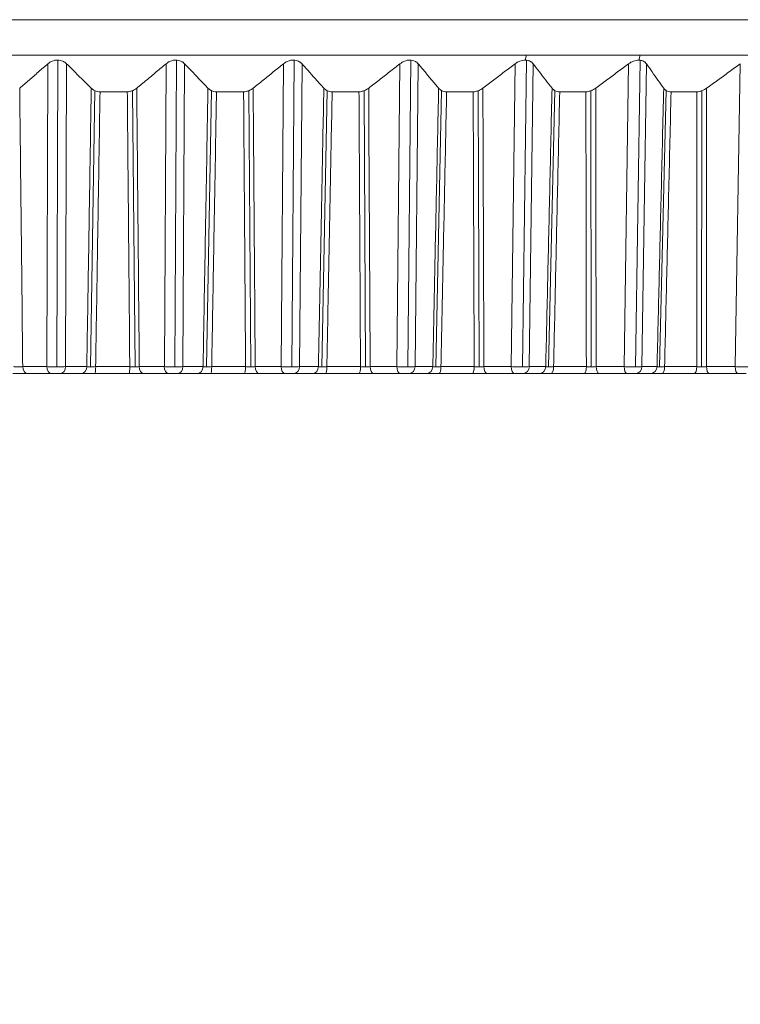
# Model space of a CAD drawing. Units: inches. Extents: x 2312 to 3112, y 1687 to 2987.
# Drawn here: x 2519 to 2529, y 2716 to 2730 of the extents above; entities that cross this region are included whole.
import ezdxf

# ---------------------------------------------------------------- set-up
doc = ezdxf.new("R2010")
doc.units = ezdxf.units.IN
doc.header["$MEASUREMENT"] = 0
doc.layers.add('10', color=7, linetype='Continuous')
doc.dimstyles.new('GB-5', dxfattribs={"dimtxt": 5, "dimasz": 5, "dimexe": 5, "dimexo": 10, "dimgap": 5, "dimtad": 0, "dimtih": 1, "dimtoh": 1, "dimdec": 0, "dimzin": 0, "dimdsep": 46, "dimtxsty": 'Standard', "dimcen": 2.5, "dimadec": 0, "dimazin": 0, "dimtfac": 1, "dimtdec": 0, "dimtofl": 0, "dimtmove": 0, "dimatfit": 3, "dimfxl": 1, "dimtolj": 1, "dimtzin": 0, "dimarcsym": 0})

# ---------------------------------------------------------------- blocks, each defined once
blk = doc.blocks.new('*D130')
at = {"color": 0, "lineweight": -2}
for p, q in [((2483.741, 2714.886), (2483.741, 2702.056)), ((2550.741, 2714.886), (2550.741, 2702.056)), ((2488.741, 2707.056), (2506.536, 2707.056)), ((2545.741, 2707.056), (2527.947, 2707.056))]:
    blk.add_line(p, q, dxfattribs=at)
at = {"color": 0}
for points in [[(2488.741, 2707.889), (2488.741, 2706.222), (2483.741, 2707.056)], [(2545.741, 2707.889), (2545.741, 2706.222), (2550.741, 2707.056)]]:
    blk.add_solid(points, dxfattribs=at)
at = {"layer": 'Defpoints', "color": 0}
for p in [(2483.741, 2724.886), (2550.741, 2724.886), (2550.741, 2707.056)]:
    blk.add_point(p, dxfattribs=at)
at = {"color": 0, "insert": (2517.241, 2707.056), "char_height": 5, "attachment_point": 5}
blk.add_mtext('\\A1;{\\fISOCPEUR|b0|i0|c0|p34;%%C}67', dxfattribs=at)

msp = doc.modelspace()

# ---------------------------------------------------------------- linework, layer by layer
at = {"layer": '10', "color": 7, "linetype": 'Continuous', "lineweight": 18}
for p, q in [((2550.741, 2729.886), (2483.741, 2729.886)), ((2550.741, 2729.886), (2517.241, 2729.886)), ((2483.741, 2729.386), (2526.299, 2729.386)), ((2519.675, 2729.315), (2519.66, 2724.981)), ((2521.351, 2729.315), (2521.326, 2724.981)), ((2523.016, 2729.315), (2522.981, 2724.981)), ((2524.666, 2729.315), (2524.621, 2724.981)), ((2526.298, 2729.314), (2526.243, 2724.981)), ((2526.28, 2729.315), (2526.299, 2729.386)), ((2526.299, 2729.386), (2527.908, 2729.386)), ((2527.907, 2729.314), (2527.842, 2724.981)), ((2527.885, 2729.315), (2527.908, 2729.386)), ((2527.908, 2729.386), (2550.741, 2729.386)), ((2519.519, 2724.983), (2519.534, 2729.263)), ((2519.784, 2724.983), (2519.799, 2729.263)), ((2521.18, 2724.983), (2521.204, 2729.263)), ((2521.443, 2724.983), (2521.467, 2729.263)), ((2522.83, 2724.983), (2522.864, 2729.263)), ((2523.091, 2724.983), (2523.126, 2729.263)), ((2524.466, 2724.983), (2524.51, 2729.263)), ((2524.725, 2724.983), (2524.769, 2729.263)), ((2526.084, 2724.983), (2526.138, 2729.263)), ((2526.339, 2724.983), (2526.393, 2729.263)), ((2527.679, 2724.983), (2527.743, 2729.263)), ((2527.931, 2724.983), (2527.994, 2729.263)), ((2529.248, 2724.983), (2529.321, 2729.263)), ((2520.198, 2728.883), (2520.136, 2724.982)), ((2520.656, 2728.868), (2520.271, 2728.868)), ((2520.765, 2724.982), (2520.729, 2728.882)), ((2521.845, 2728.883), (2521.776, 2724.982)), ((2522.3, 2728.868), (2521.917, 2728.868)), ((2522.401, 2724.982), (2522.372, 2728.882)), ((2523.48, 2728.884), (2523.405, 2724.982)), ((2523.931, 2728.868), (2523.552, 2728.868)), ((2524.024, 2724.982), (2524.003, 2728.881)), ((2525.099, 2728.884), (2525.018, 2724.982)), ((2525.545, 2728.868), (2525.17, 2728.868)), ((2525.63, 2724.982), (2525.616, 2728.881)), ((2526.699, 2728.885), (2526.611, 2724.982)), ((2527.139, 2728.868), (2526.769, 2728.868)), ((2527.215, 2724.982), (2527.209, 2728.881)), ((2528.275, 2728.885), (2528.181, 2724.982)), ((2528.707, 2728.868), (2528.343, 2728.868)), ((2528.775, 2724.982), (2528.776, 2728.881)), ((2519.178, 2724.983), (2519.519, 2724.983)), ((2519.239, 2724.886), (2519.58, 2724.886)), ((2519.239, 2724.886), (2519.58, 2724.886)), ((2519.712, 2724.886), (2520.012, 2724.886)), ((2519.712, 2724.886), (2520.012, 2724.886)), ((2519.784, 2724.983), (2520.084, 2724.983)), ((2520.2, 2724.886), (2520.681, 2724.886)), ((2520.209, 2724.983), (2520.691, 2724.983)), ((2520.826, 2724.983), (2521.18, 2724.983)), ((2520.882, 2724.886), (2521.236, 2724.886)), ((2520.882, 2724.886), (2521.236, 2724.886)), ((2521.368, 2724.886), (2521.652, 2724.886)), ((2521.368, 2724.886), (2521.652, 2724.886)), ((2521.443, 2724.983), (2521.727, 2724.983)), ((2521.835, 2724.886), (2522.313, 2724.886)), ((2521.849, 2724.983), (2522.328, 2724.983)), ((2522.464, 2724.983), (2522.83, 2724.983)), ((2522.517, 2724.886), (2522.882, 2724.886)), ((2522.517, 2724.886), (2522.882, 2724.886)), ((2523.013, 2724.886), (2523.28, 2724.886)), ((2523.013, 2724.886), (2523.28, 2724.886)), ((2523.091, 2724.983), (2523.358, 2724.983)), ((2523.458, 2724.886), (2523.932, 2724.886)), ((2523.477, 2724.983), (2523.952, 2724.983)), ((2524.089, 2724.983), (2524.466, 2724.983)), ((2524.137, 2724.886), (2524.513, 2724.886)), ((2524.137, 2724.886), (2524.514, 2724.886)), ((2524.643, 2724.886), (2524.893, 2724.886)), ((2524.643, 2724.886), (2524.893, 2724.886)), ((2524.725, 2724.983), (2524.975, 2724.983)), ((2525.066, 2724.886), (2525.534, 2724.886)), ((2525.089, 2724.983), (2525.559, 2724.983)), ((2525.697, 2724.983), (2526.084, 2724.983)), ((2525.741, 2724.886), (2526.127, 2724.886)), ((2525.741, 2724.886), (2526.127, 2724.886)), ((2526.255, 2724.886), (2526.487, 2724.886)), ((2526.255, 2724.886), (2526.487, 2724.886)), ((2526.339, 2724.983), (2526.571, 2724.983)), ((2526.653, 2724.886), (2527.115, 2724.886)), ((2526.682, 2724.983), (2527.145, 2724.983)), ((2527.284, 2724.983), (2527.679, 2724.983)), ((2527.323, 2724.886), (2527.718, 2724.886)), ((2527.323, 2724.886), (2527.718, 2724.886)), ((2527.844, 2724.886), (2528.058, 2724.886)), ((2527.844, 2724.886), (2528.058, 2724.886)), ((2527.931, 2724.983), (2528.144, 2724.983)), ((2528.217, 2724.886), (2528.671, 2724.886)), ((2528.251, 2724.983), (2528.706, 2724.983)), ((2528.845, 2724.983), (2529.248, 2724.983)), ((2528.879, 2724.886), (2529.283, 2724.886)), ((2528.879, 2724.886), (2529.282, 2724.886))]:
    msp.add_line(p, q, dxfattribs=at)
for centre, ratio, start_param, end_param in [((2519.239, 2724.986), 0.607735, 1.605703, 3.141593), ((2519.58, 2724.986), 0.607735, 1.605703, 3.141593), ((2519.712, 2724.986), 0.716415, 3.141593, 4.677482), ((2520.012, 2724.986), 0.716415, 3.141591, 4.677482), ((2520.2, 2724.986), 0.090353, 3.141593, 4.677482), ((2520.681, 2724.986), 0.105039, 3.141593, 4.677482), ((2520.882, 2724.986), 0.567067, 1.605703, 3.141593), ((2521.236, 2724.986), 0.567067, 1.605703, 3.141593), ((2521.368, 2724.986), 0.750564, 3.141593, 4.677482), ((2521.652, 2724.986), 0.750564, 3.141591, 4.677482), ((2521.835, 2724.986), 0.140278, 3.141593, 4.677482), ((2522.313, 2724.986), 0.154873, 3.141593, 4.677482), ((2522.517, 2724.986), 0.524966, 1.605703, 3.141593), ((2522.882, 2724.986), 0.524966, 1.605703, 3.141593), ((2523.013, 2724.986), 0.782818, 3.141593, 4.677482), ((2523.28, 2724.986), 0.782818, 3.141591, 4.677482), ((2523.458, 2724.986), 0.189848, 3.141593, 4.677482), ((2523.932, 2724.986), 0.204315, 3.141593, 4.677482), ((2524.137, 2724.986), 0.481539, 1.605703, 3.141593), ((2524.514, 2724.986), 0.481539, 1.605703, 3.141593), ((2524.643, 2724.986), 0.813093, 3.141593, 4.677482), ((2524.893, 2724.986), 0.813093, 3.141591, 4.677482), ((2525.066, 2724.986), 0.238939, 3.141593, 4.677482), ((2525.534, 2724.986), 0.253241, 3.141593, 4.677482), ((2525.741, 2724.986), 0.436895, 1.605703, 3.141593), ((2526.127, 2724.986), 0.436895, 1.605703, 3.141593), ((2526.255, 2724.986), 0.841315, 3.141593, 4.677482), ((2526.487, 2724.986), 0.841315, 3.141591, 4.677482), ((2526.653, 2724.986), 0.287426, 3.141593, 4.677482), ((2527.115, 2724.986), 0.301528, 3.141593, 4.677482), ((2527.323, 2724.986), 0.391148, 1.605703, 3.141593), ((2527.718, 2724.986), 0.391148, 1.605703, 3.141593), ((2527.844, 2724.986), 0.867412, 3.141593, 4.677482), ((2528.058, 2724.986), 0.867412, 3.141591, 4.677482), ((2528.217, 2724.986), 0.335187, 3.141593, 4.677482), ((2528.671, 2724.986), 0.349053, 3.141593, 4.677482), ((2528.879, 2724.986), 0.344413, 1.605703, 3.141593), ((2529.283, 2724.986), 0.344413, 1.605703, 3.141593)]:
    msp.add_ellipse(centre, major_axis=(0, 0.1), ratio=ratio, start_param=start_param, end_param=end_param, dxfattribs=at)
for points, knots in [([(2519.799, 2729.263), (2519.791, 2729.27), (2519.783, 2729.277), (2519.769, 2729.287), (2519.765, 2729.289), (2519.755, 2729.295), (2519.749, 2729.298), (2519.733, 2729.305), (2519.721, 2729.309), (2519.696, 2729.314), (2519.683, 2729.315), (2519.664, 2729.315), (2519.657, 2729.315), (2519.644, 2729.314), (2519.638, 2729.313), (2519.619, 2729.309), (2519.606, 2729.305), (2519.589, 2729.298), (2519.583, 2729.295), (2519.572, 2729.29), (2519.567, 2729.287), (2519.552, 2729.277), (2519.542, 2729.27), (2519.534, 2729.263)], [0, 0, 0, 0, 0.125, 0.125, 0.1875, 0.1875, 0.25, 0.25, 0.375, 0.375, 0.5, 0.5, 0.5625, 0.5625, 0.625, 0.625, 0.75, 0.75, 0.8125, 0.8125, 0.875, 0.875, 1, 1, 1, 1]), ([(2521.467, 2729.263), (2521.46, 2729.27), (2521.453, 2729.277), (2521.44, 2729.287), (2521.435, 2729.289), (2521.425, 2729.295), (2521.42, 2729.298), (2521.404, 2729.305), (2521.393, 2729.309), (2521.368, 2729.314), (2521.356, 2729.315), (2521.336, 2729.315), (2521.329, 2729.315), (2521.316, 2729.314), (2521.31, 2729.313), (2521.291, 2729.309), (2521.278, 2729.305), (2521.26, 2729.298), (2521.255, 2729.295), (2521.243, 2729.29), (2521.238, 2729.287), (2521.223, 2729.277), (2521.213, 2729.27), (2521.204, 2729.263)], [0, 0, 0, 0, 0.125, 0.125, 0.1875, 0.1875, 0.25, 0.25, 0.375, 0.375, 0.5, 0.5, 0.5625, 0.5625, 0.625, 0.625, 0.75, 0.75, 0.8125, 0.8125, 0.875, 0.875, 1, 1, 1, 1]), ([(2523.126, 2729.263), (2523.119, 2729.27), (2523.112, 2729.277), (2523.099, 2729.287), (2523.095, 2729.289), (2523.085, 2729.295), (2523.08, 2729.298), (2523.065, 2729.305), (2523.054, 2729.309), (2523.03, 2729.314), (2523.017, 2729.315), (2522.998, 2729.315), (2522.991, 2729.315), (2522.978, 2729.314), (2522.972, 2729.313), (2522.952, 2729.309), (2522.94, 2729.305), (2522.922, 2729.298), (2522.916, 2729.295), (2522.905, 2729.29), (2522.899, 2729.287), (2522.883, 2729.277), (2522.873, 2729.27), (2522.864, 2729.263)], [0, 0, 0, 0, 0.125, 0.125, 0.1875, 0.1875, 0.25, 0.25, 0.375, 0.375, 0.5, 0.5, 0.5625, 0.5625, 0.625, 0.625, 0.75, 0.75, 0.8125, 0.8125, 0.875, 0.875, 1, 1, 1, 1]), ([(2524.769, 2729.263), (2524.763, 2729.27), (2524.756, 2729.277), (2524.744, 2729.287), (2524.74, 2729.289), (2524.731, 2729.295), (2524.726, 2729.298), (2524.711, 2729.305), (2524.7, 2729.309), (2524.677, 2729.314), (2524.664, 2729.315), (2524.645, 2729.315), (2524.639, 2729.315), (2524.626, 2729.314), (2524.619, 2729.313), (2524.6, 2729.309), (2524.587, 2729.305), (2524.569, 2729.298), (2524.563, 2729.295), (2524.552, 2729.29), (2524.546, 2729.287), (2524.53, 2729.277), (2524.52, 2729.27), (2524.51, 2729.263)], [0, 0, 0, 0, 0.125, 0.125, 0.1875, 0.1875, 0.25, 0.25, 0.375, 0.375, 0.5, 0.5, 0.5625, 0.5625, 0.625, 0.625, 0.75, 0.75, 0.8125, 0.8125, 0.875, 0.875, 1, 1, 1, 1]), ([(2526.138, 2729.263), (2526.147, 2729.27), (2526.158, 2729.277), (2526.174, 2729.287), (2526.18, 2729.289), (2526.191, 2729.295), (2526.197, 2729.298), (2526.216, 2729.305), (2526.228, 2729.309), (2526.254, 2729.314), (2526.267, 2729.315), (2526.28, 2729.315)], [0, 0, 0, 0, 0.25, 0.25, 0.375, 0.375, 0.5, 0.5, 0.75, 0.75, 1, 1, 1, 1]), ([(2526.28, 2729.315), (2526.293, 2729.315), (2526.305, 2729.314), (2526.322, 2729.31), (2526.327, 2729.308), (2526.338, 2729.305), (2526.348, 2729.3), (2526.357, 2729.295), (2526.366, 2729.29), (2526.37, 2729.287), (2526.381, 2729.277), (2526.387, 2729.27), (2526.393, 2729.263)], [0, 0, 0, 0, 0.25, 0.25, 0.375, 0.375, 0.5, 0.625, 0.625, 0.75, 0.75, 1, 1, 1, 1]), ([(2527.743, 2729.263), (2527.753, 2729.27), (2527.763, 2729.277), (2527.78, 2729.287), (2527.786, 2729.289), (2527.797, 2729.295), (2527.803, 2729.298), (2527.822, 2729.305), (2527.834, 2729.309), (2527.86, 2729.314), (2527.873, 2729.315), (2527.885, 2729.315)], [0, 0, 0, 0, 0.25, 0.25, 0.375, 0.375, 0.5, 0.5, 0.75, 0.75, 1, 1, 1, 1]), ([(2527.885, 2729.315), (2527.898, 2729.315), (2527.91, 2729.314), (2527.926, 2729.31), (2527.932, 2729.308), (2527.942, 2729.305), (2527.952, 2729.3), (2527.96, 2729.295), (2527.969, 2729.29), (2527.972, 2729.287), (2527.983, 2729.277), (2527.989, 2729.27), (2527.994, 2729.263)], [0, 0, 0, 0, 0.25, 0.25, 0.375, 0.375, 0.5, 0.625, 0.625, 0.75, 0.75, 1, 1, 1, 1]), ([(2520.147, 2728.918), (2520.154, 2728.911), (2520.162, 2728.904), (2520.175, 2728.895), (2520.18, 2728.892), (2520.19, 2728.887), (2520.195, 2728.884), (2520.21, 2728.878), (2520.222, 2728.874), (2520.246, 2728.869), (2520.258, 2728.868), (2520.271, 2728.868)], [0, 0, 0, 0, 0.25, 0.25, 0.375, 0.375, 0.5, 0.5, 0.75, 0.75, 1, 1, 1, 1]), ([(2520.656, 2728.868), (2520.669, 2728.868), (2520.681, 2728.869), (2520.7, 2728.873), (2520.706, 2728.874), (2520.718, 2728.878), (2520.73, 2728.882), (2520.741, 2728.887), (2520.751, 2728.892), (2520.757, 2728.895), (2520.772, 2728.904), (2520.781, 2728.911), (2520.79, 2728.918)], [0, 0, 0, 0, 0.25, 0.25, 0.375, 0.375, 0.5, 0.625, 0.625, 0.75, 0.75, 1, 1, 1, 1]), ([(2521.796, 2728.918), (2521.803, 2728.911), (2521.811, 2728.904), (2521.824, 2728.895), (2521.828, 2728.892), (2521.837, 2728.887), (2521.842, 2728.884), (2521.858, 2728.878), (2521.869, 2728.874), (2521.892, 2728.869), (2521.905, 2728.868), (2521.917, 2728.868)], [0, 0, 0, 0, 0.25, 0.25, 0.375, 0.375, 0.5, 0.5, 0.75, 0.75, 1, 1, 1, 1]), ([(2522.3, 2728.868), (2522.313, 2728.868), (2522.325, 2728.869), (2522.344, 2728.873), (2522.35, 2728.874), (2522.362, 2728.878), (2522.374, 2728.882), (2522.385, 2728.887), (2522.396, 2728.892), (2522.401, 2728.895), (2522.417, 2728.904), (2522.426, 2728.911), (2522.435, 2728.918)], [0, 0, 0, 0, 0.25, 0.25, 0.375, 0.375, 0.5, 0.625, 0.625, 0.75, 0.75, 1, 1, 1, 1]), ([(2523.434, 2728.918), (2523.441, 2728.911), (2523.448, 2728.904), (2523.46, 2728.895), (2523.464, 2728.892), (2523.474, 2728.887), (2523.478, 2728.884), (2523.493, 2728.878), (2523.504, 2728.874), (2523.527, 2728.869), (2523.539, 2728.868), (2523.552, 2728.868)], [0, 0, 0, 0, 0.25, 0.25, 0.375, 0.375, 0.5, 0.5, 0.75, 0.75, 1, 1, 1, 1]), ([(2523.931, 2728.868), (2523.944, 2728.868), (2523.956, 2728.869), (2523.975, 2728.873), (2523.981, 2728.874), (2523.993, 2728.878), (2524.005, 2728.882), (2524.016, 2728.887), (2524.027, 2728.892), (2524.033, 2728.895), (2524.049, 2728.904), (2524.058, 2728.911), (2524.068, 2728.918)], [0, 0, 0, 0, 0.25, 0.25, 0.375, 0.375, 0.5, 0.625, 0.625, 0.75, 0.75, 1, 1, 1, 1]), ([(2525.057, 2728.918), (2525.063, 2728.911), (2525.07, 2728.904), (2525.081, 2728.895), (2525.085, 2728.892), (2525.094, 2728.887), (2525.099, 2728.884), (2525.113, 2728.878), (2525.123, 2728.874), (2525.146, 2728.869), (2525.158, 2728.868), (2525.17, 2728.868)], [0, 0, 0, 0, 0.25, 0.25, 0.375, 0.375, 0.5, 0.5, 0.75, 0.75, 1, 1, 1, 1]), ([(2525.545, 2728.868), (2525.558, 2728.868), (2525.57, 2728.869), (2525.589, 2728.873), (2525.595, 2728.874), (2525.607, 2728.878), (2525.619, 2728.882), (2525.631, 2728.887), (2525.642, 2728.892), (2525.647, 2728.895), (2525.663, 2728.904), (2525.673, 2728.911), (2525.683, 2728.918)], [0, 0, 0, 0, 0.25, 0.25, 0.375, 0.375, 0.5, 0.625, 0.625, 0.75, 0.75, 1, 1, 1, 1]), ([(2526.66, 2728.918), (2526.665, 2728.911), (2526.671, 2728.904), (2526.682, 2728.895), (2526.686, 2728.892), (2526.694, 2728.887), (2526.699, 2728.884), (2526.713, 2728.878), (2526.723, 2728.874), (2526.745, 2728.869), (2526.757, 2728.868), (2526.769, 2728.868)], [0, 0, 0, 0, 0.25, 0.25, 0.375, 0.375, 0.5, 0.5, 0.75, 0.75, 1, 1, 1, 1]), ([(2527.139, 2728.868), (2527.151, 2728.868), (2527.163, 2728.869), (2527.182, 2728.873), (2527.188, 2728.874), (2527.2, 2728.878), (2527.212, 2728.882), (2527.224, 2728.887), (2527.235, 2728.892), (2527.241, 2728.895), (2527.257, 2728.904), (2527.267, 2728.911), (2527.277, 2728.918)], [0, 0, 0, 0, 0.25, 0.25, 0.375, 0.375, 0.5, 0.625, 0.625, 0.75, 0.75, 1, 1, 1, 1]), ([(2528.238, 2728.918), (2528.243, 2728.911), (2528.249, 2728.904), (2528.26, 2728.895), (2528.263, 2728.892), (2528.271, 2728.887), (2528.275, 2728.884), (2528.289, 2728.878), (2528.298, 2728.874), (2528.32, 2728.869), (2528.331, 2728.868), (2528.343, 2728.868)], [0, 0, 0, 0, 0.25, 0.25, 0.375, 0.375, 0.5, 0.5, 0.75, 0.75, 1, 1, 1, 1]), ([(2528.707, 2728.868), (2528.719, 2728.868), (2528.731, 2728.869), (2528.749, 2728.873), (2528.756, 2728.874), (2528.768, 2728.878), (2528.78, 2728.882), (2528.791, 2728.887), (2528.803, 2728.892), (2528.809, 2728.895), (2528.825, 2728.904), (2528.835, 2728.911), (2528.845, 2728.918)], [0, 0, 0, 0, 0.25, 0.25, 0.375, 0.375, 0.5, 0.625, 0.625, 0.75, 0.75, 1, 1, 1, 1])]:
    msp.add_open_spline(points, degree=3, knots=knots, dxfattribs=at)
for points in [[(2519.135, 2728.918), (2519.179, 2728.956), (2519.267, 2729.032), (2519.4, 2729.147), (2519.489, 2729.224), (2519.534, 2729.263)], [(2519.799, 2729.263), (2519.838, 2729.224), (2519.915, 2729.147), (2520.031, 2729.032), (2520.108, 2728.956), (2520.147, 2728.918)], [(2520.79, 2728.918), (2520.835, 2728.956), (2520.927, 2729.032), (2521.065, 2729.147), (2521.158, 2729.224), (2521.204, 2729.263)], [(2521.467, 2729.263), (2521.504, 2729.224), (2521.578, 2729.147), (2521.687, 2729.032), (2521.76, 2728.956), (2521.796, 2728.918)], [(2522.435, 2728.918), (2522.482, 2728.956), (2522.577, 2729.032), (2522.72, 2729.147), (2522.816, 2729.224), (2522.864, 2729.263)], [(2523.126, 2729.263), (2523.16, 2729.224), (2523.229, 2729.147), (2523.332, 2729.032), (2523.4, 2728.956), (2523.434, 2728.918)], [(2524.068, 2728.918), (2524.116, 2728.956), (2524.214, 2729.032), (2524.362, 2729.147), (2524.461, 2729.224), (2524.51, 2729.263)], [(2524.769, 2729.263), (2524.801, 2729.224), (2524.865, 2729.147), (2524.961, 2729.032), (2525.025, 2728.956), (2525.057, 2728.918)], [(2525.683, 2728.918), (2525.733, 2728.956), (2525.834, 2729.032), (2525.985, 2729.147), (2526.087, 2729.224), (2526.138, 2729.263)], [(2526.393, 2729.263), (2526.423, 2729.224), (2526.482, 2729.147), (2526.571, 2729.032), (2526.63, 2728.956), (2526.66, 2728.918)], [(2527.277, 2728.918), (2527.328, 2728.956), (2527.431, 2729.032), (2527.587, 2729.147), (2527.691, 2729.224), (2527.743, 2729.263)], [(2527.994, 2729.263), (2528.022, 2729.224), (2528.076, 2729.147), (2528.157, 2729.032), (2528.211, 2728.956), (2528.238, 2728.918)], [(2528.845, 2728.918), (2528.898, 2728.956), (2529.003, 2729.032), (2529.162, 2729.147), (2529.268, 2729.224), (2529.321, 2729.263)], [(2519.135, 2728.918), (2519.139, 2728.515), (2519.149, 2727.686), (2519.163, 2726.396), (2519.173, 2725.463), (2519.178, 2724.983)], [(2520.084, 2724.983), (2520.09, 2725.385), (2520.104, 2726.213), (2520.124, 2727.509), (2520.139, 2728.439), (2520.147, 2728.918)], [(2520.79, 2728.918), (2520.793, 2728.515), (2520.801, 2727.686), (2520.813, 2726.396), (2520.821, 2725.463), (2520.826, 2724.983)], [(2521.727, 2724.983), (2521.734, 2725.385), (2521.749, 2726.213), (2521.772, 2727.509), (2521.788, 2728.439), (2521.796, 2728.918)], [(2522.435, 2728.918), (2522.438, 2728.515), (2522.444, 2727.686), (2522.454, 2726.396), (2522.461, 2725.463), (2522.464, 2724.983)], [(2523.358, 2724.983), (2523.366, 2725.385), (2523.382, 2726.213), (2523.407, 2727.509), (2523.425, 2728.439), (2523.434, 2728.918)], [(2524.068, 2728.918), (2524.07, 2728.515), (2524.074, 2727.686), (2524.082, 2726.396), (2524.087, 2725.463), (2524.089, 2724.983)], [(2524.975, 2724.983), (2524.983, 2725.385), (2525, 2726.213), (2525.027, 2727.509), (2525.047, 2728.439), (2525.057, 2728.918)], [(2525.683, 2728.918), (2525.684, 2728.515), (2525.687, 2727.686), (2525.692, 2726.396), (2525.695, 2725.463), (2525.697, 2724.983)], [(2526.571, 2724.983), (2526.58, 2725.385), (2526.599, 2726.213), (2526.628, 2727.509), (2526.649, 2728.439), (2526.66, 2728.918)], [(2527.277, 2728.918), (2527.277, 2728.515), (2527.279, 2727.686), (2527.281, 2726.396), (2527.283, 2725.463), (2527.284, 2724.983)], [(2528.144, 2724.983), (2528.154, 2725.385), (2528.174, 2726.213), (2528.205, 2727.509), (2528.227, 2728.439), (2528.238, 2728.918)], [(2528.845, 2728.918), (2528.845, 2728.515), (2528.845, 2727.686), (2528.845, 2726.396), (2528.845, 2725.463), (2528.845, 2724.983)], [(2520.209, 2724.983), (2520.215, 2725.38), (2520.228, 2726.198), (2520.249, 2727.478), (2520.263, 2728.396), (2520.271, 2728.868)], [(2520.656, 2728.868), (2520.66, 2728.47), (2520.667, 2727.652), (2520.679, 2726.377), (2520.687, 2725.457), (2520.691, 2724.983)], [(2521.849, 2724.983), (2521.856, 2725.38), (2521.87, 2726.198), (2521.893, 2727.478), (2521.909, 2728.396), (2521.917, 2728.868)], [(2522.3, 2728.868), (2522.303, 2728.47), (2522.309, 2727.652), (2522.318, 2726.377), (2522.325, 2725.457), (2522.328, 2724.983)], [(2523.477, 2724.983), (2523.485, 2725.38), (2523.5, 2726.198), (2523.525, 2727.478), (2523.543, 2728.396), (2523.552, 2728.868)], [(2523.931, 2728.868), (2523.933, 2728.47), (2523.938, 2727.652), (2523.945, 2726.377), (2523.95, 2725.457), (2523.952, 2724.983)], [(2525.089, 2724.983), (2525.098, 2725.38), (2525.115, 2726.198), (2525.141, 2727.478), (2525.16, 2728.396), (2525.17, 2728.868)], [(2525.545, 2728.868), (2525.547, 2728.47), (2525.55, 2727.652), (2525.554, 2726.377), (2525.558, 2725.457), (2525.559, 2724.983)], [(2526.682, 2724.983), (2526.691, 2725.38), (2526.709, 2726.198), (2526.738, 2727.478), (2526.758, 2728.396), (2526.769, 2728.868)], [(2527.139, 2728.868), (2527.139, 2728.47), (2527.141, 2727.652), (2527.143, 2726.377), (2527.144, 2725.457), (2527.145, 2724.983)], [(2528.251, 2724.983), (2528.26, 2725.38), (2528.28, 2726.198), (2528.31, 2727.478), (2528.332, 2728.396), (2528.343, 2728.868)], [(2528.707, 2728.868), (2528.707, 2728.47), (2528.707, 2727.652), (2528.707, 2726.377), (2528.706, 2725.457), (2528.706, 2724.983)], [(2519.04, 2724.886), (2519.053, 2724.886), (2519.078, 2724.886), (2519.117, 2724.886), (2519.157, 2724.886), (2519.198, 2724.886), (2519.226, 2724.886), (2519.239, 2724.886)], [(2519.046, 2724.983), (2519.054, 2724.982), (2519.071, 2724.982), (2519.097, 2724.982), (2519.124, 2724.982), (2519.151, 2724.982), (2519.169, 2724.982), (2519.178, 2724.983)], [(2519.519, 2724.983), (2519.529, 2724.982), (2519.55, 2724.982), (2519.587, 2724.982), (2519.632, 2724.981), (2519.682, 2724.981), (2519.735, 2724.982), (2519.769, 2724.982), (2519.784, 2724.983)], [(2519.58, 2724.886), (2519.585, 2724.886), (2519.595, 2724.886), (2519.614, 2724.886), (2519.636, 2724.886), (2519.662, 2724.886), (2519.688, 2724.886), (2519.705, 2724.886), (2519.712, 2724.886)], [(2520.012, 2724.886), (2520.021, 2724.886), (2520.04, 2724.886), (2520.072, 2724.886), (2520.109, 2724.886), (2520.151, 2724.886), (2520.183, 2724.886), (2520.2, 2724.886)], [(2520.084, 2724.983), (2520.09, 2724.982), (2520.102, 2724.982), (2520.124, 2724.982), (2520.148, 2724.982), (2520.177, 2724.982), (2520.198, 2724.982), (2520.209, 2724.983)], [(2520.681, 2724.886), (2520.693, 2724.886), (2520.718, 2724.886), (2520.757, 2724.886), (2520.798, 2724.886), (2520.84, 2724.886), (2520.868, 2724.886), (2520.882, 2724.886)], [(2520.691, 2724.983), (2520.699, 2724.982), (2520.716, 2724.982), (2520.742, 2724.982), (2520.77, 2724.982), (2520.798, 2724.982), (2520.816, 2724.982), (2520.826, 2724.983)], [(2521.18, 2724.983), (2521.189, 2724.982), (2521.211, 2724.982), (2521.249, 2724.982), (2521.294, 2724.981), (2521.344, 2724.981), (2521.396, 2724.982), (2521.429, 2724.982), (2521.443, 2724.983)], [(2521.236, 2724.886), (2521.241, 2724.886), (2521.252, 2724.886), (2521.271, 2724.886), (2521.293, 2724.886), (2521.319, 2724.886), (2521.345, 2724.886), (2521.361, 2724.886), (2521.368, 2724.886)], [(2521.652, 2724.886), (2521.66, 2724.886), (2521.678, 2724.886), (2521.709, 2724.886), (2521.745, 2724.886), (2521.787, 2724.886), (2521.818, 2724.886), (2521.835, 2724.886)], [(2521.727, 2724.983), (2521.732, 2724.982), (2521.744, 2724.982), (2521.765, 2724.982), (2521.789, 2724.982), (2521.817, 2724.982), (2521.838, 2724.982), (2521.849, 2724.983)], [(2522.313, 2724.886), (2522.325, 2724.886), (2522.35, 2724.886), (2522.389, 2724.886), (2522.43, 2724.886), (2522.473, 2724.886), (2522.502, 2724.886), (2522.517, 2724.886)], [(2522.328, 2724.983), (2522.336, 2724.982), (2522.353, 2724.982), (2522.379, 2724.982), (2522.407, 2724.982), (2522.435, 2724.982), (2522.455, 2724.982), (2522.464, 2724.983)], [(2522.83, 2724.983), (2522.84, 2724.982), (2522.862, 2724.982), (2522.901, 2724.982), (2522.946, 2724.981), (2522.996, 2724.981), (2523.047, 2724.982), (2523.078, 2724.982), (2523.091, 2724.983)], [(2522.882, 2724.886), (2522.887, 2724.886), (2522.898, 2724.886), (2522.918, 2724.886), (2522.94, 2724.886), (2522.965, 2724.886), (2522.991, 2724.886), (2523.006, 2724.886), (2523.013, 2724.886)], [(2523.28, 2724.886), (2523.288, 2724.886), (2523.305, 2724.886), (2523.335, 2724.886), (2523.37, 2724.886), (2523.41, 2724.886), (2523.442, 2724.886), (2523.458, 2724.886)], [(2523.358, 2724.983), (2523.364, 2724.982), (2523.375, 2724.982), (2523.395, 2724.982), (2523.418, 2724.982), (2523.445, 2724.982), (2523.466, 2724.982), (2523.477, 2724.983)], [(2523.932, 2724.886), (2523.944, 2724.886), (2523.969, 2724.886), (2524.008, 2724.886), (2524.049, 2724.886), (2524.093, 2724.886), (2524.123, 2724.886), (2524.137, 2724.886)], [(2523.952, 2724.983), (2523.96, 2724.982), (2523.977, 2724.982), (2524.003, 2724.982), (2524.031, 2724.982), (2524.06, 2724.982), (2524.079, 2724.982), (2524.089, 2724.983)], [(2524.466, 2724.983), (2524.476, 2724.982), (2524.499, 2724.982), (2524.538, 2724.982), (2524.583, 2724.981), (2524.633, 2724.981), (2524.682, 2724.982), (2524.712, 2724.982), (2524.725, 2724.983)], [(2524.514, 2724.886), (2524.519, 2724.886), (2524.53, 2724.886), (2524.55, 2724.886), (2524.573, 2724.886), (2524.597, 2724.886), (2524.622, 2724.886), (2524.637, 2724.886), (2524.643, 2724.886)], [(2524.893, 2724.886), (2524.901, 2724.886), (2524.917, 2724.886), (2524.945, 2724.886), (2524.979, 2724.886), (2525.019, 2724.886), (2525.049, 2724.886), (2525.066, 2724.886)], [(2524.975, 2724.983), (2524.98, 2724.982), (2524.99, 2724.982), (2525.009, 2724.982), (2525.032, 2724.982), (2525.058, 2724.982), (2525.079, 2724.982), (2525.089, 2724.983)], [(2525.534, 2724.886), (2525.546, 2724.886), (2525.57, 2724.886), (2525.61, 2724.886), (2525.651, 2724.886), (2525.695, 2724.886), (2525.726, 2724.886), (2525.741, 2724.886)], [(2525.559, 2724.983), (2525.567, 2724.982), (2525.584, 2724.982), (2525.61, 2724.982), (2525.638, 2724.982), (2525.667, 2724.982), (2525.687, 2724.982), (2525.697, 2724.983)], [(2526.084, 2724.983), (2526.094, 2724.982), (2526.117, 2724.982), (2526.157, 2724.982), (2526.202, 2724.981), (2526.251, 2724.981), (2526.299, 2724.982), (2526.327, 2724.982), (2526.339, 2724.983)], [(2526.127, 2724.886), (2526.133, 2724.886), (2526.144, 2724.886), (2526.164, 2724.886), (2526.187, 2724.886), (2526.211, 2724.886), (2526.235, 2724.886), (2526.249, 2724.886), (2526.255, 2724.886)], [(2526.487, 2724.886), (2526.494, 2724.886), (2526.509, 2724.886), (2526.536, 2724.886), (2526.569, 2724.886), (2526.607, 2724.886), (2526.637, 2724.886), (2526.653, 2724.886)], [(2526.571, 2724.983), (2526.576, 2724.982), (2526.586, 2724.982), (2526.604, 2724.982), (2526.626, 2724.982), (2526.651, 2724.982), (2526.671, 2724.982), (2526.682, 2724.983)], [(2527.115, 2724.886), (2527.127, 2724.886), (2527.151, 2724.886), (2527.19, 2724.886), (2527.232, 2724.886), (2527.277, 2724.886), (2527.307, 2724.886), (2527.323, 2724.886)], [(2527.145, 2724.983), (2527.153, 2724.982), (2527.169, 2724.982), (2527.195, 2724.982), (2527.223, 2724.982), (2527.253, 2724.982), (2527.273, 2724.982), (2527.284, 2724.983)], [(2527.679, 2724.983), (2527.69, 2724.982), (2527.714, 2724.982), (2527.754, 2724.982), (2527.799, 2724.981), (2527.847, 2724.981), (2527.893, 2724.982), (2527.92, 2724.982), (2527.931, 2724.983)], [(2527.718, 2724.886), (2527.724, 2724.886), (2527.735, 2724.886), (2527.756, 2724.886), (2527.778, 2724.886), (2527.802, 2724.886), (2527.825, 2724.886), (2527.839, 2724.886), (2527.844, 2724.886)], [(2528.058, 2724.886), (2528.064, 2724.886), (2528.078, 2724.886), (2528.104, 2724.886), (2528.135, 2724.886), (2528.172, 2724.886), (2528.202, 2724.886), (2528.217, 2724.886)], [(2528.144, 2724.983), (2528.149, 2724.982), (2528.158, 2724.982), (2528.175, 2724.982), (2528.196, 2724.982), (2528.221, 2724.982), (2528.24, 2724.982), (2528.251, 2724.983)], [(2528.671, 2724.886), (2528.683, 2724.886), (2528.707, 2724.886), (2528.746, 2724.886), (2528.787, 2724.886), (2528.832, 2724.886), (2528.863, 2724.886), (2528.879, 2724.886)], [(2528.706, 2724.983), (2528.714, 2724.982), (2528.73, 2724.982), (2528.756, 2724.982), (2528.784, 2724.982), (2528.813, 2724.982), (2528.834, 2724.982), (2528.845, 2724.983)], [(2529.248, 2724.983), (2529.259, 2724.982), (2529.283, 2724.982), (2529.324, 2724.982), (2529.368, 2724.981), (2529.415, 2724.981), (2529.461, 2724.982), (2529.485, 2724.982), (2529.495, 2724.983)], [(2529.283, 2724.886), (2529.288, 2724.886), (2529.3, 2724.886), (2529.32, 2724.886), (2529.343, 2724.886), (2529.366, 2724.886), (2529.389, 2724.886), (2529.401, 2724.886), (2529.406, 2724.886)]]:
    msp.add_open_spline(points, degree=3, dxfattribs=at)

# ---------------------------------------------------------------- dimensions: what is measured, and where the dimension line sits
dim = msp.add_linear_dim(base=(2550.741, 2707.056), p1=(2483.741, 2724.886), p2=(2550.741, 2724.886), text='{\\fISOCPEUR|b0|i0|c0|p34;%%C}<>', dimstyle='GB-5')
dim.commit()
dim.dimension.update_dxf_attribs({"geometry": '*D130', "text_midpoint": (2517.241, 2707.056)})

doc.saveas('drawing.dxf')
